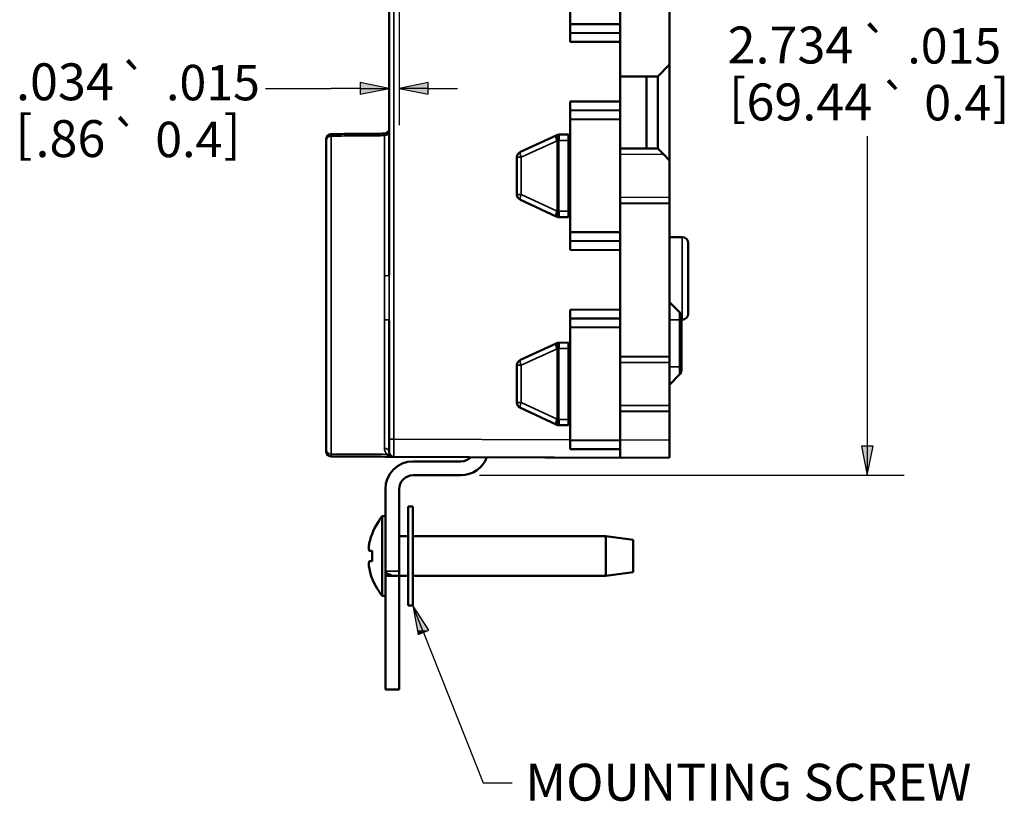
# Model space of a CAD drawing. Units: inches. Extents: x 0 to 17, y 0 to 11.
# Drawn here: x 5.7 to 9, y 4.7 to 7.3 of the extents above; entities that cross this region are included whole.
import ezdxf

# ---------------------------------------------------------------- set-up
doc = ezdxf.new("R2010")
doc.units = ezdxf.units.IN
doc.header["$MEASUREMENT"] = 0
for name, color, linetype, lineweight in [('Dimension (ANSI)', 7, 'Continuous', 25), ('Symbol (ANSI)', 7, 'Continuous', 25), ('Visible (ANSI)', 7, 'Continuous', 50), ('Visible Narrow (ANSI)', 7, 'Continuous', 35)]:
    doc.layers.add(name, color=color, linetype=linetype, lineweight=lineweight)
doc.layers.add('Viewport3ForCustomObjects_0', color=7, linetype='Continuous')

# ---------------------------------------------------------------- blocks, each defined once
blk = doc.blocks.new('CustomObjectsInViewport3_0')
at = {"layer": 'Visible (ANSI)'}
for p, q in [((-10001.2689, -10001.6594), (-10001.2689, -10003.0375)), ((-10000.6559, -10002.1864), (-10000.6559, -10001.8044)), ((-10000.4859, -10001.8037), (-10000.4859, -10002.1871)), ((-10000.3189, -10002.0885), (-10000.3189, -10002.3239)), ((-10000.4859, -10002.1871), (-10000.6559, -10002.1864)), ((-10000.6559, -10002.1864), (-10000.6559, -10002.2164)), ((-10000.6559, -10002.2164), (-10000.4859, -10002.2171)), ((-10000.6559, -10002.2164), (-10000.6559, -10002.2464)), ((-10000.4859, -10002.2171), (-10000.4859, -10002.1871)), ((-10000.6559, -10002.2464), (-10000.4859, -10002.2471)), ((-10000.4859, -10002.2456), (-10000.4859, -10002.2171)), ((-10000.4859, -10002.2456), (-10000.4859, -10002.3639)), ((-10000.3189, -10002.3239), (-10000.3589, -10002.3639)), ((-10000.3189, -10002.3239), (-10000.3189, -10002.6483)), ((-10000.4859, -10002.3639), (-10000.4859, -10002.4487)), ((-10000.4859, -10002.3639), (-10000.3589, -10002.3639)), ((-10000.3969, -10002.3639), (-10000.3969, -10002.6081)), ((-10000.3589, -10002.3639), (-10000.3589, -10002.6083)), ((-10000.4859, -10002.4487), (-10000.6559, -10002.4494)), ((-10000.6559, -10002.4494), (-10000.6559, -10002.4794)), ((-10000.4859, -10002.4787), (-10000.4859, -10002.4487)), ((-10000.4859, -10002.4787), (-10000.6559, -10002.4794)), ((-10000.6559, -10002.4794), (-10000.6559, -10002.5094)), ((-10000.4859, -10002.5087), (-10000.4859, -10002.4787)), ((-10000.6559, -10002.5094), (-10000.4859, -10002.5087)), ((-10000.6559, -10002.8914), (-10000.6559, -10002.5094)), ((-10000.4859, -10002.5087), (-10000.4859, -10002.8921)), ((-10001.4819, -10003.6308), (-10001.4819, -10002.5794)), ((-10000.7026, -10002.5636), (-10000.8243, -10002.6196)), ((-10000.7012, -10002.563), (-10000.7026, -10002.5636)), ((-10000.6609, -10002.561), (-10000.6929, -10002.5611)), ((-10000.6609, -10002.561), (-10000.6609, -10002.581)), ((-10000.6609, -10002.821), (-10000.6609, -10002.581)), ((-10000.6559, -10002.607), (-10000.6559, -10002.607)), ((-10000.3589, -10002.6083), (-10000.4859, -10002.6078)), ((-10000.3589, -10002.6083), (-10000.3388, -10002.6284)), ((-10000.8359, -10002.6378), (-10000.8359, -10002.7642)), ((-10000.3189, -10002.6483), (-10000.3388, -10002.6284)), ((-10000.3189, -10002.6483), (-10000.3189, -10002.7735)), ((-10000.8243, -10002.7824), (-10000.7026, -10002.8384)), ((-10000.3189, -10002.7735), (-10000.3189, -10002.7935)), ((-10000.6559, -10002.795), (-10000.6559, -10002.795)), ((-10000.4859, -10002.7942), (-10000.3189, -10002.7935)), ((-10000.3189, -10002.7935), (-10000.3189, -10003.3135)), ((-10000.7026, -10002.8384), (-10000.7012, -10002.839)), ((-10000.6929, -10002.8409), (-10000.6609, -10002.841)), ((-10000.6609, -10002.821), (-10000.6609, -10002.841)), ((-10000.4859, -10002.8921), (-10000.6559, -10002.8914)), ((-10000.6559, -10002.8914), (-10000.6559, -10002.9214)), ((-10000.4859, -10002.9221), (-10000.4859, -10002.8921)), ((-10000.2758, -10002.9085), (-10000.3189, -10002.9084)), ((-10000.6559, -10002.9214), (-10000.4859, -10002.9221)), ((-10000.6559, -10002.9214), (-10000.6559, -10002.9514)), ((-10000.4859, -10002.9506), (-10000.4859, -10002.9221)), ((-10000.4859, -10002.9506), (-10000.4859, -10003.1552)), ((-10000.2559, -10002.9285), (-10000.2559, -10003.1683)), ((-10000.6559, -10002.9514), (-10000.4859, -10002.9521)), ((-10000.3189, -10003.1284), (-10000.2848, -10003.1625)), ((-10000.4859, -10003.1537), (-10000.6559, -10003.1544)), ((-10000.6559, -10003.1544), (-10000.6559, -10003.1844)), ((-10000.4859, -10003.1837), (-10000.6559, -10003.1844)), ((-10000.4859, -10003.1837), (-10000.4859, -10003.1552)), ((-10000.4859, -10003.2137), (-10000.4859, -10003.1837)), ((-10000.2789, -10003.1767), (-10000.2789, -10003.1884)), ((-10001.2689, -10003.1904), (-10001.2689, -10003.5925)), ((-10000.6559, -10003.1844), (-10000.6559, -10003.2144)), ((-10000.6559, -10003.2144), (-10000.4859, -10003.2137)), ((-10000.6559, -10003.5964), (-10000.6559, -10003.2144)), ((-10000.4859, -10003.2137), (-10000.4859, -10003.5971)), ((-10000.2758, -10003.1883), (-10000.2789, -10003.1883)), ((-10000.2789, -10003.3484), (-10000.2789, -10003.1884)), ((-10000.7026, -10003.2686), (-10000.8243, -10003.3246)), ((-10000.7012, -10003.268), (-10000.7026, -10003.2686)), ((-10000.6609, -10003.266), (-10000.6929, -10003.2661)), ((-10000.6609, -10003.266), (-10000.6609, -10003.286)), ((-10000.6609, -10003.286), (-10000.6609, -10003.526)), ((-10000.6559, -10003.312), (-10000.6559, -10003.312)), ((-10000.3189, -10003.3135), (-10000.4859, -10003.3128)), ((-10000.3189, -10003.3135), (-10000.3189, -10003.3335)), ((-10000.8359, -10003.3428), (-10000.8359, -10003.4692)), ((-10000.3189, -10003.3335), (-10000.3189, -10003.4785)), ((-10000.2789, -10003.3484), (-10000.2789, -10003.3601)), ((-10000.2848, -10003.3743), (-10000.3189, -10003.4084)), ((-10000.3189, -10003.4785), (-10000.3189, -10003.4985)), ((-10000.8243, -10003.4874), (-10000.7026, -10003.5434)), ((-10000.6559, -10003.5), (-10000.6559, -10003.5)), ((-10000.4859, -10003.4992), (-10000.3189, -10003.4985)), ((-10000.3189, -10003.4985), (-10000.3189, -10003.5952)), ((-10000.7026, -10003.5434), (-10000.7012, -10003.544)), ((-10000.6929, -10003.5459), (-10000.6609, -10003.546)), ((-10000.6609, -10003.526), (-10000.6609, -10003.546)), ((-10001.2689, -10003.6365), (-10001.2689, -10003.5925)), ((-10000.4859, -10003.5971), (-10000.6559, -10003.5964)), ((-10000.6559, -10003.5964), (-10000.6559, -10003.6264)), ((-10000.4859, -10003.6271), (-10000.4859, -10003.5971)), ((-10000.3189, -10003.5952), (-10000.3189, -10003.6552)), ((-10000.6559, -10003.6264), (-10000.4859, -10003.6271)), ((-10000.4859, -10003.6559), (-10000.4859, -10003.6271)), ((-10001.253, -10003.6525), (-10000.4859, -10003.6559)), ((-10001.1879, -10003.6684), (-10001.0259, -10003.6684)), ((-10000.9319, -10003.6539), (-10000.9319, -10003.654)), ((-10000.4859, -10003.6559), (-10000.9319, -10003.654)), ((-10000.4859, -10003.6559), (-10000.3189, -10003.6552)), ((-10001.0259, -10003.7154), (-10001.1879, -10003.7154)), ((-10001.2819, -10004.0402), (-10001.2819, -10003.7624)), ((-10001.2349, -10003.7624), (-10001.2349, -10004.0402)), ((-10001.2049, -10003.8214), (-10001.2049, -10004.1564)), ((-10001.1889, -10003.8214), (-10001.2049, -10003.8214)), ((-10001.1889, -10003.8214), (-10001.1889, -10004.1564)), ((-10001.3019, -10003.8674), (-10001.3019, -10003.8656)), ((-10001.2928, -10003.8539), (-10001.2819, -10003.8539)), ((-10001.2928, -10004.1239), (-10001.2928, -10003.8539)), ((-10001.3373, -10003.9533), (-10001.3373, -10003.9513)), ((-10001.2349, -10003.9214), (-10001.2049, -10003.9214)), ((-10001.1889, -10003.9214), (-10000.5349, -10003.9214)), ((-10000.4419, -10003.9339), (-10000.5349, -10003.9214)), ((-10000.5349, -10004.0564), (-10000.5349, -10003.9214)), ((-10000.4419, -10004.0439), (-10000.4419, -10003.9339)), ((-10001.3373, -10003.9669), (-10001.3373, -10003.9533)), ((-10001.3261, -10003.9719), (-10001.336, -10003.9719)), ((-10001.3373, -10004.0266), (-10001.3373, -10004.0109)), ((-10001.336, -10004.0059), (-10001.3261, -10004.0059)), ((-10001.2819, -10004.0402), (-10001.2819, -10004.0451)), ((-10001.2819, -10004.0559), (-10001.2819, -10004.0451)), ((-10001.2349, -10004.0559), (-10001.2349, -10004.0402)), ((-10000.4419, -10004.0439), (-10000.5349, -10004.0564)), ((-10001.2819, -10004.0559), (-10001.2349, -10004.0559)), ((-10001.2819, -10004.0559), (-10001.2819, -10004.4409)), ((-10001.2349, -10004.4409), (-10001.2349, -10004.0559)), ((-10001.2349, -10004.0564), (-10001.2049, -10004.0564)), ((-10001.1889, -10004.0564), (-10000.5349, -10004.0564)), ((-10001.3019, -10004.1122), (-10001.3019, -10004.1104)), ((-10001.2928, -10004.1239), (-10001.2819, -10004.1239)), ((-10001.1889, -10004.1564), (-10001.2049, -10004.1564)), ((-10001.2819, -10004.4409), (-10001.2349, -10004.4409))]:
    blk.add_line(p, q, dxfattribs=at)
at = {"layer": 'Visible (ANSI)', "extrusion": (0, 0, -1)}
for centre, radius, start, end in [((10001.2849, -10002.5418), 0.016, 180, 269.5), ((10001.4659, -10002.5754), 0.016, 0, 89.5), ((10000.6928, -10002.5811), 0.02, 65.2772, 89.75), ((10000.6559, -10002.8), 0.005, 0, 89.75), ((10000.6928, -10002.8209), 0.02, 270.25, 294.7228), ((10000.2759, -10002.9285), 0.02, 90.25, 180), ((10000.2989, -10003.1767), 0.02, 135, 180), ((10000.2759, -10003.1683), 0.02, 180, 269.75), ((10000.6928, -10003.2861), 0.02, 65.2772, 89.75), ((10000.2989, -10003.3601), 0.02, 180, 225), ((10000.6559, -10003.505), 0.005, 0, 89.75), ((10000.6928, -10003.5259), 0.02, 270.25, 294.7228), ((10001.1879, -10003.7624), 0.094, 0, 90), ((10001.0259, -10003.6214), 0.094, 200.2119, 270), ((10001.1319, -10003.9889), 0.21, 35.9506, 40.0052), ((10001.1319, -10003.9889), 0.2089, 10.5604, 12.0633), ((10001.1319, -10003.9889), 0.21, 319.9948, 324.0494)]:
    blk.add_arc(centre, radius, start, end, dxfattribs=at)
at = {"layer": 'Visible (ANSI)'}
for centre, radius, start, end in [((-10000.6559, -10002.602), 0.005, 180, 269.75), ((-10000.8159, -10002.6378), 0.02, 114.7228, 180), ((-10000.8159, -10002.7642), 0.02, 180, 245.2772), ((-10000.6559, -10003.307), 0.005, 180, 269.75), ((-10000.8159, -10003.3428), 0.02, 114.7228, 180), ((-10000.8159, -10003.4692), 0.02, 180, 245.2772), ((-10001.4659, -10003.6356), 0.016, 180, 269.75), ((-10001.2529, -10003.6365), 0.016, 180, 269.75), ((-10001.0259, -10003.6214), 0.047, 270, 316.688), ((-10001.1879, -10003.7624), 0.047, 90, 180), ((-10001.1319, -10003.9889), 0.2089, 144.4494, 167.9367), ((-10001.1319, -10003.9889), 0.195, 174.998, 185.002), ((-10001.1319, -10003.9889), 0.2089, 190.5604, 215.5506)]:
    blk.add_arc(centre, radius, start, end, dxfattribs=at)
at = {"layer": 'Visible (ANSI)', "extrusion": (0, 0, -1)}
blk.add_ellipse((-10001.2629, -10004.0402), major_axis=(0.0397, -0.0162), ratio=0.295107, start_param=1.427262, end_param=1.947409, dxfattribs=at)
at = {"layer": 'Visible (ANSI)'}
blk.add_ellipse((-10001.261, -10004.0402), major_axis=(-0.0397, -0.0162), ratio=0.295107, start_param=1.293653, end_param=1.427262, dxfattribs=at)
for points, knots in [([(-10001.4819, -10002.5754), (-10001.4819, -10002.5755), (-10001.4819, -10002.5757), (-10001.4819, -10002.5771), (-10001.4819, -10002.5781), (-10001.4819, -10002.5794)], [0, 0, 0, 0, 0.01804172, 0.01804172, 0.03608344, 0.03608344, 0.03608344, 0.03608344]), ([(-10001.2848, -10002.5578), (-10001.2906, -10002.5578), (-10001.2964, -10002.5579), (-10001.3266, -10002.5581), (-10001.351, -10002.5584), (-10001.3754, -10002.5586), (-10001.3999, -10002.5588), (-10001.4243, -10002.559), (-10001.4545, -10002.5593), (-10001.4603, -10002.5593), (-10001.466, -10002.5594)], [-0.6023697, -0.6023697, -0.6023697, -0.6023697, -0.5581545, -0.5581545, -0.3720381, -0.3720381, -0.3720381, -0.186019, -0.186019, -0.1419013, -0.1419013, -0.1419013, -0.1419013]), ([(-10001.4819, -10003.6308), (-10001.4819, -10003.6324), (-10001.4819, -10003.6336), (-10001.4819, -10003.6352), (-10001.4819, -10003.6354), (-10001.4819, -10003.6356)], [0, 0, 0, 0, 0.0194799, 0.0194799, 0.03896007, 0.03896007, 0.03896007, 0.03896007]), ([(-10001.466, -10003.6516), (-10001.4602, -10003.6516), (-10001.4544, -10003.6516), (-10001.4242, -10003.6518), (-10001.3998, -10003.6519), (-10001.3755, -10003.652), (-10001.3399, -10003.6521), (-10001.3044, -10003.6523), (-10001.2689, -10003.6524)], [-2.5915422, -2.5915422, -2.5915422, -2.5915422, -2.5474029, -2.5474029, -2.3616374, -2.3616374, -2.3616374, -2.0909609, -2.0909609, -2.0909609, -2.0909609]), ([(-10001.3373, -10003.9533), (-10001.3373, -10003.9526), (-10001.3373, -10003.9517), (-10001.3371, -10003.9498), (-10001.3369, -10003.9489), (-10001.3366, -10003.9471), (-10001.3364, -10003.9462), (-10001.3362, -10003.9452)], [0, 0, 0, 0, 0.00971934, 0.00971934, 0.01703992, 0.01703992, 0.02439648, 0.02439648, 0.02439648, 0.02439648]), ([(-10001.336, -10003.9719), (-10001.3363, -10003.9719), (-10001.3366, -10003.9717), (-10001.337, -10003.9707), (-10001.3371, -10003.9702), (-10001.3373, -10003.9687), (-10001.3373, -10003.9679), (-10001.3373, -10003.9669)], [0, 0, 0, 0, 0.01008954, 0.01008954, 0.01841255, 0.01841255, 0.02671312, 0.02671312, 0.02671312, 0.02671312]), ([(-10001.3373, -10004.0109), (-10001.3373, -10004.0098), (-10001.3373, -10004.0088), (-10001.337, -10004.0073), (-10001.3369, -10004.0068), (-10001.3365, -10004.0061), (-10001.3363, -10004.0059), (-10001.336, -10004.0059)], [0, 0, 0, 0, 0.00971762, 0.00971762, 0.01818342, 0.01818342, 0.02669957, 0.02669957, 0.02669957, 0.02669957])]:
    blk.add_open_spline(points, degree=3, knots=knots, dxfattribs=at)
for points in [[(-10001.253, -10003.6525), (-10001.2583, -10003.6525), (-10001.2636, -10003.6525), (-10001.2689, -10003.6524)], [(-10001.3371, -10003.9506), (-10001.3372, -10003.9506), (-10001.3373, -10003.9506), (-10001.3373, -10003.9506)], [(-10001.3373, -10003.9506), (-10001.3373, -10003.9508), (-10001.3373, -10003.9511), (-10001.3373, -10003.9513)], [(-10001.3373, -10004.0272), (-10001.3373, -10004.027), (-10001.3373, -10004.0268), (-10001.3373, -10004.0266)]]:
    blk.add_open_spline(points, degree=3, dxfattribs=at)
at = {"layer": 'Visible Narrow (ANSI)'}
for p, q in [((-10001.253, -10003.5925), (-10001.253, -10001.1043)), ((-10001.466, -10002.5662), (-10001.466, -10003.6437)), ((-10001.2848, -10003.0393), (-10001.2848, -10002.5646)), ((-10000.8219, -10002.6378), (-10000.7003, -10002.5818)), ((-10000.7003, -10002.5818), (-10000.7003, -10002.8202)), ((-10000.7003, -10002.5818), (-10000.6944, -10002.5818)), ((-10000.6944, -10002.5818), (-10000.6929, -10002.5811)), ((-10000.6944, -10002.8202), (-10000.6944, -10002.5818)), ((-10000.6929, -10002.5811), (-10000.6609, -10002.581)), ((-10000.8219, -10002.6378), (-10000.8359, -10002.6378)), ((-10000.8219, -10002.7642), (-10000.8219, -10002.6378)), ((-10000.6609, -10002.627), (-10000.6559, -10002.627)), ((-10000.6559, -10002.775), (-10000.6559, -10002.627)), ((-10000.6559, -10002.627), (-10000.6559, -10002.627)), ((-10000.4859, -10002.6278), (-10000.3388, -10002.6284)), ((-10000.8359, -10002.7642), (-10000.8219, -10002.7642)), ((-10000.7003, -10002.8202), (-10000.8219, -10002.7642)), ((-10000.6609, -10002.775), (-10000.6559, -10002.775)), ((-10000.6559, -10002.775), (-10000.6559, -10002.775)), ((-10000.3189, -10002.7735), (-10000.4859, -10002.7742)), ((-10000.6944, -10002.8202), (-10000.7003, -10002.8202)), ((-10000.6929, -10002.8209), (-10000.6944, -10002.8202)), ((-10000.6609, -10002.821), (-10000.6929, -10002.8209)), ((-10000.2758, -10003.1883), (-10000.2758, -10002.9085)), ((-10000.2848, -10003.1884), (-10000.2848, -10003.1625)), ((-10001.2848, -10003.6242), (-10001.2848, -10003.1886)), ((-10000.2848, -10003.1884), (-10000.3189, -10003.1884)), ((-10000.2848, -10003.1884), (-10000.2789, -10003.1884)), ((-10000.2848, -10003.1884), (-10000.2848, -10003.3484)), ((-10000.8219, -10003.3428), (-10000.7003, -10003.2868)), ((-10000.7003, -10003.2868), (-10000.7003, -10003.5252)), ((-10000.7003, -10003.2868), (-10000.6944, -10003.2868)), ((-10000.6944, -10003.2868), (-10000.6929, -10003.2861)), ((-10000.6944, -10003.5252), (-10000.6944, -10003.2868)), ((-10000.6929, -10003.2861), (-10000.6609, -10003.286)), ((-10000.8219, -10003.3428), (-10000.8359, -10003.3428)), ((-10000.8219, -10003.4692), (-10000.8219, -10003.3428)), ((-10000.6609, -10003.332), (-10000.6559, -10003.332)), ((-10000.6559, -10003.48), (-10000.6559, -10003.332)), ((-10000.6559, -10003.332), (-10000.6559, -10003.332)), ((-10000.4859, -10003.3328), (-10000.3189, -10003.3335)), ((-10000.2848, -10003.3484), (-10000.3189, -10003.3484)), ((-10000.2848, -10003.3484), (-10000.2789, -10003.3484)), ((-10000.2848, -10003.3743), (-10000.2848, -10003.3484)), ((-10000.8359, -10003.4692), (-10000.8219, -10003.4692)), ((-10000.7003, -10003.5252), (-10000.8219, -10003.4692)), ((-10000.6609, -10003.48), (-10000.6559, -10003.48)), ((-10000.6559, -10003.48), (-10000.6559, -10003.48)), ((-10000.3189, -10003.4785), (-10000.4859, -10003.4792)), ((-10000.6944, -10003.5252), (-10000.7003, -10003.5252)), ((-10000.6929, -10003.5259), (-10000.6944, -10003.5252)), ((-10000.6609, -10003.526), (-10000.6929, -10003.5259)), ((-10001.253, -10003.5925), (-10001.2689, -10003.5925)), ((-10000.6559, -10003.5951), (-10001.253, -10003.5925)), ((-10000.3189, -10003.5952), (-10000.4859, -10003.5959)), ((-10001.2349, -10004.0402), (-10001.2819, -10004.0402))]:
    blk.add_line(p, q, dxfattribs=at)
at = {"layer": 'Visible Narrow (ANSI)', "extrusion": (0, 0, -1)}
for centre, major_axis, ratio, start_param, end_param in [((-10001.4659, -10002.5794), (-0.016, 0), 0.829853, 0, 1.56207), ((-10001.2849, -10002.5513), (0.016, 0), 0.830286, 0, 1.56207), ((-10000.6943, -10002.5818), (-0.0084, 0.0182), 0.003963, 4.714214, 6.283185), ((-10000.6928, -10002.5811), (-0.0084, 0.0182), 0.003963, 4.714214, 6.283185), ((-10000.6928, -10002.5811), (-0.0001, 0.02), 0.004363, 4.712408, 6.283185), ((-10000.6559, -10002.627), (0, 0.02), 0.001091, 4.712414, 6.283191), ((-10000.8159, -10002.6378), (-0.0084, 0.0182), 0.276336, 4.838943, 6.283185), ((-10000.8159, -10002.7642), (-0.0084, -0.0182), 0.276336, 0, 1.444242), ((-10000.6559, -10002.775), (0, 0.02), 0.001091, 3.141587, 4.712364), ((-10000.6928, -10002.8209), (-0.0001, -0.02), 0.004363, 0, 1.570777), ((-10001.2849, -10003.0375), (0.016, 0), 0.112823, 0, 1.56207), ((-10000.6943, -10003.2868), (-0.0084, 0.0182), 0.003963, 4.714214, 6.283185), ((-10000.6928, -10003.2861), (-0.0084, 0.0182), 0.003963, 4.714214, 6.283185), ((-10000.6928, -10003.2861), (-0.0001, 0.02), 0.004363, 4.712408, 6.283185), ((-10000.6559, -10003.332), (0, 0.02), 0.001091, 4.712414, 6.283191), ((-10000.8159, -10003.3428), (-0.0084, 0.0182), 0.276336, 4.838943, 6.283185), ((-10000.8159, -10003.4692), (-0.0084, -0.0182), 0.276336, 0, 1.444242), ((-10000.6559, -10003.48), (0, 0.02), 0.001091, 3.141587, 4.712364), ((-10000.6928, -10003.5259), (-0.0001, -0.02), 0.004363, 0, 1.570777), ((-10001.2529, -10003.5925), (0.0001, 0.06), 0.002327, 3.1416, 4.712358), ((-10001.4659, -10003.6308), (-0.016, 0), 0.802629, 4.721116, 6.283185)]:
    blk.add_ellipse(centre, major_axis=major_axis, ratio=ratio, start_param=start_param, end_param=end_param, dxfattribs=at)
at = {"layer": 'Visible Narrow (ANSI)'}
for centre, major_axis, ratio, start_param, end_param in [((-10000.6943, -10002.5818), (-0.0084, 0.0182), 0.276336, 0, 1.444242), ((-10000.6943, -10002.8202), (-0.0084, -0.0182), 0.276336, 4.838943, 6.283185), ((-10000.6943, -10002.8202), (-0.0084, -0.0182), 0.003963, 4.714214, 6.283185), ((-10000.6928, -10002.8209), (-0.0084, -0.0182), 0.003963, 4.714214, 6.283185), ((-10001.2849, -10003.1904), (0.016, 0), 0.112823, 0, 1.56207), ((-10000.6943, -10003.2868), (-0.0084, 0.0182), 0.276336, 0, 1.444242), ((-10000.6943, -10003.5252), (-0.0084, -0.0182), 0.276336, 4.838943, 6.283185), ((-10000.6943, -10003.5252), (-0.0084, -0.0182), 0.003963, 4.714214, 6.283185), ((-10000.6928, -10003.5259), (-0.0084, -0.0182), 0.003963, 4.714214, 6.283185), ((-10001.2849, -10003.6365), (0.016, 0), 0.771216, 0, 1.56207), ((-10001.2772, -10003.6573), (0.0122, 0.0104), 0.710738, 0, 1.014897)]:
    blk.add_ellipse(centre, major_axis=major_axis, ratio=ratio, start_param=start_param, end_param=end_param, dxfattribs=at)
for points, knots in [([(-10001.466, -10002.5662), (-10001.466, -10002.564), (-10001.4661, -10002.5622), (-10001.4661, -10002.5599), (-10001.466, -10002.5594), (-10001.466, -10002.5594)], [-0.03608344, -0.03608344, -0.03608344, -0.03608344, -0.01804172, -0.01804172, 0, 0, 0, 0]), ([(-10001.466, -10002.5662), (-10001.4603, -10002.5661), (-10001.4545, -10002.5661), (-10001.4243, -10002.5658), (-10001.3999, -10002.5656), (-10001.3754, -10002.5654), (-10001.351, -10002.5651), (-10001.3266, -10002.5649), (-10001.2964, -10002.5647), (-10001.2906, -10002.5646), (-10001.2848, -10002.5646)], [0.1419013, 0.1419013, 0.1419013, 0.1419013, 0.186019, 0.186019, 0.3720381, 0.3720381, 0.3720381, 0.5581545, 0.5581545, 0.6023697, 0.6023697, 0.6023697, 0.6023697]), ([(-10001.2848, -10002.5578), (-10001.2848, -10002.5578), (-10001.2848, -10002.5584), (-10001.2848, -10002.5607), (-10001.2848, -10002.5624), (-10001.2848, -10002.5646)], [-0.08408425, -0.08408425, -0.08408425, -0.08408425, -0.04204213, -0.04204213, 0, 0, 0, 0]), ([(-10001.2848, -10003.0393), (-10001.2848, -10003.064), (-10001.2845, -10003.089), (-10001.2845, -10003.1388), (-10001.2848, -10003.1638), (-10001.2848, -10003.1886)], [-0.3892137, -0.3892137, -0.3892137, -0.3892137, -0.1946068, -0.1946068, 0, 0, 0, 0]), ([(-10001.2689, -10003.1904), (-10001.2689, -10003.165), (-10001.2688, -10003.1394), (-10001.2688, -10003.0884), (-10001.2689, -10003.0628), (-10001.2689, -10003.0375)], [0, 0, 0, 0, 0.1946068, 0.1946068, 0.3892137, 0.3892137, 0.3892137, 0.3892137]), ([(-10001.2771, -10003.6445), (-10001.3099, -10003.6443), (-10001.3428, -10003.6442), (-10001.3756, -10003.6441), (-10001.4, -10003.644), (-10001.4244, -10003.6439), (-10001.4545, -10003.6437), (-10001.4603, -10003.6437), (-10001.466, -10003.6437)], [2.1112994, 2.1112994, 2.1112994, 2.1112994, 2.3616374, 2.3616374, 2.3616374, 2.5474029, 2.5474029, 2.5912762, 2.5912762, 2.5912762, 2.5912762]), ([(-10001.466, -10003.6516), (-10001.466, -10003.6516), (-10001.466, -10003.6509), (-10001.466, -10003.6482), (-10001.466, -10003.6462), (-10001.466, -10003.6437)], [-0.03896007, -0.03896007, -0.03896007, -0.03896007, -0.0194799, -0.0194799, 0, 0, 0, 0]), ([(-10001.2848, -10003.6242), (-10001.2848, -10003.6278), (-10001.2841, -10003.6314), (-10001.2816, -10003.6382), (-10001.2797, -10003.6415), (-10001.2771, -10003.6445)], [-0.08836513, -0.08836513, -0.08836513, -0.08836513, -0.04356264, -0.04356264, 0, 0, 0, 0]), ([(-10001.2771, -10003.6445), (-10001.2744, -10003.6467), (-10001.2713, -10003.6485), (-10001.2632, -10003.6516), (-10001.2581, -10003.6525), (-10001.253, -10003.6525)], [0, 0, 0, 0, 0.0447848, 0.0447848, 0.1093011, 0.1093011, 0.1093011, 0.1093011])]:
    blk.add_open_spline(points, degree=3, knots=knots, dxfattribs=at)
blk.add_open_spline([(-10001.3373, -10003.9513), (-10001.3373, -10003.9513), (-10001.3373, -10003.9513), (-10001.3372, -10003.9513)], degree=3, dxfattribs=at)

msp = doc.modelspace()

# ---------------------------------------------------------------- linework, layer by layer
at = {"layer": 'Dimension (ANSI)'}
for p, q in [((6.9557, 8.4856), (6.9557, 6.953)), ((6.5022, 7.078), (6.7249, 7.078)), ((6.8233, 7.078), (6.7249, 7.078)), ((6.8233, 7.0977), (6.8233, 7.0583)), ((6.9217, 7.078), (6.8233, 7.0977)), ((6.8233, 7.0583), (6.9217, 7.078)), ((6.8233, 7.078), (6.9217, 7.078)), ((7.0541, 7.0977), (6.9557, 7.078)), ((6.9557, 7.078), (7.0541, 7.0583)), ((7.0541, 7.078), (6.9557, 7.078)), ((7.0541, 7.0583), (7.0541, 7.0977)), ((7.0541, 7.078), (7.1526, 7.078)), ((8.5415, 6.9163), (8.5415, 5.8655)), ((8.5612, 5.8655), (8.5219, 5.8655)), ((8.5219, 5.8655), (8.5415, 5.7671)), ((8.5415, 5.7671), (8.5612, 5.8655)), ((8.5415, 5.8655), (8.5415, 5.7671)), ((7.2272, 5.7671), (8.6665, 5.7671))]:
    msp.add_line(p, q, dxfattribs=at)
for points in [[(6.8233, 7.0977), (6.8233, 7.078), (6.9217, 7.078)], [(6.8233, 7.078), (6.9217, 7.078), (6.8233, 7.0583)], [(7.0541, 7.0977), (6.9557, 7.078), (7.0541, 7.078)], [(6.9557, 7.078), (7.0541, 7.078), (7.0541, 7.0583)], [(8.5219, 5.8655), (8.5612, 5.8655), (8.5415, 5.7671)]]:
    msp.add_solid(points, dxfattribs=at)
at = {"layer": 'Symbol (ANSI)'}
for p, q in [((7.0017, 5.3261), (7.0197, 5.2273)), ((7.0563, 5.2418), (7.0017, 5.3261)), ((7.038, 5.2346), (7.0017, 5.3261)), ((7.0197, 5.2273), (7.0563, 5.2418)), ((7.038, 5.2346), (7.2404, 4.7245)), ((7.2404, 4.7245), (7.3389, 4.7245))]:
    msp.add_line(p, q, dxfattribs=at)
for points in [[(7.0017, 5.3261), (7.0171, 5.2418), (7.0563, 5.2418)], [(7.0171, 5.2418), (7.0563, 5.2418), (7.0197, 5.2273)]]:
    msp.add_solid(points, dxfattribs=at)

# ---------------------------------------------------------------- block references
at = {"layer": 'Viewport3ForCustomObjects_0'}
msp.add_blockref('CustomObjectsInViewport3_0', (10008.1906, 10009.4825), dxfattribs=at)

# ---------------------------------------------------------------- texts
at = {"layer": 'Dimension (ANSI)', "attachment_point": 1}
for s, insert, char_height in [('\\fTahoma|b0|i0;\\W1.;2.734', (8.0683, 7.2875), 0.125), ('\\fAIGDT|b0|i0;\\W1.;`', (8.5177, 7.2799), 0.12), ('\\fTahoma|b0|i0;\\W1.;.015', (8.6771, 7.2823), 0.12), ('\\fAIGDT|b0|i0;\\W1.;`', (6.0062, 7.1553), 0.12), ('\\fTahoma|b0|i0;\\W1.;.034', (5.6574, 7.1629), 0.125), ('\\fTahoma|b0|i0;\\W1.;.015', (6.1656, 7.1577), 0.12), ('\\fTahoma|b0|i0;\\W1.;[', (8.0731, 7.1113), 0.125), ('\\fAIGDT|b0|i0;\\W1.;`', (8.5835, 7.0871), 0.12), ('\\fTahoma|b0|i0;\\W1.;]', (8.966, 7.1113), 0.125), ('\\fTahoma|b0|i0;\\W1.;69.44', (8.1322, 7.0946), 0.125), ('\\fTahoma|b0|i0;\\W1.;0.4', (8.7344, 7.0895), 0.12), ('\\fTahoma|b0|i0;\\W1.;[', (5.6555, 6.9868), 0.125), ('\\fTahoma|b0|i0;\\W1.;.86', (5.7233, 6.9704), 0.125), ('\\fAIGDT|b0|i0;\\W1.;`', (5.9783, 6.9625), 0.12), ('\\fTahoma|b0|i0;\\W1.;]', (6.3608, 6.9868), 0.125), ('\\fTahoma|b0|i0;\\W1.;0.4', (6.1292, 6.965), 0.12)]:
    msp.add_mtext(s, dxfattribs=dict(at, insert=insert, char_height=char_height))
at = {"layer": 'Symbol (ANSI)', "insert": (7.3829, 4.7896), "char_height": 0.125, "attachment_point": 1}
msp.add_mtext('\\fTahoma|b0|i0;\\W1.;MOUNTING SCREW', dxfattribs=at)

doc.saveas('drawing.dxf')
